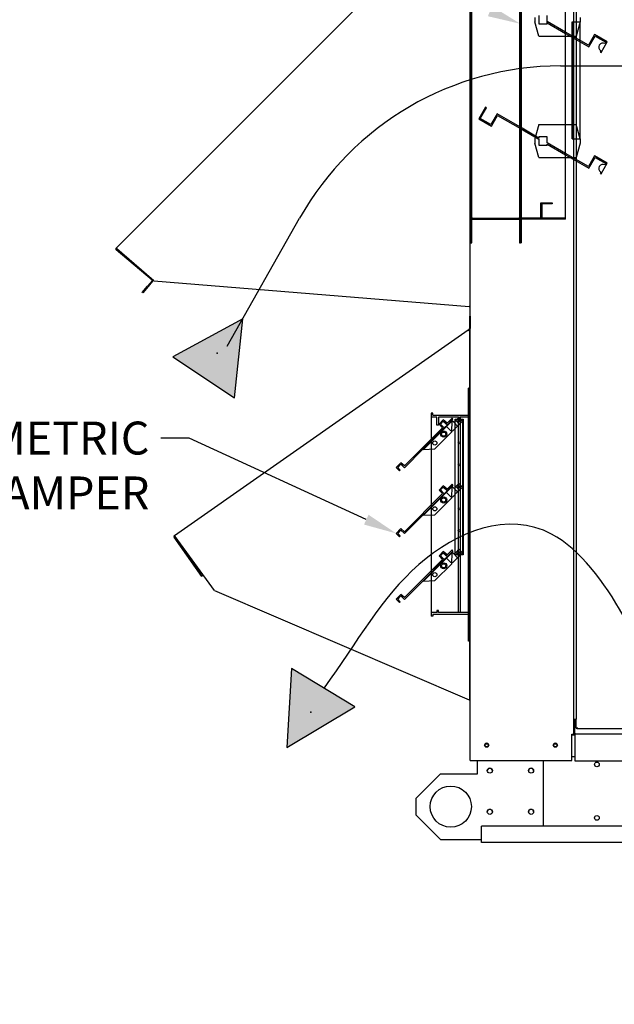
# Paper-space layout 'Layout1' of a CAD drawing. Units: inches. Extents: x 0 to 16.7, y -0.7 to 10.7.
# Drawn here: x 7.9 to 10, y 5.2 to 8.8 of the extents above; entities that cross this region are included whole.
import ezdxf
from ezdxf import colors
from ezdxf.entities.mleader import LeaderData, LeaderLine
from ezdxf.lldxf.tags import DXFTag
from ezdxf.math import Vec2, Vec3

# ---------------------------------------------------------------- set-up
doc = ezdxf.new("R2010")
doc.units = ezdxf.units.IN
doc.header["$MEASUREMENT"] = 0
for name, color, linetype in [('0127P-0099', 7, 'Continuous'), ('0501F-0465_LIFTI', 7, 'Continuous'), ('0501F-0568_-_BAS', 7, 'Continuous'), ('0501F-_0453_BASE', 7, 'Continuous'), ('0506F-2484_EVAP_', 7, 'Continuous'), ('0510F-3169_BTM_E', 7, 'Continuous'), ('0555P-0061_RELIE', 7, 'Continuous'), ('0555P-0177_-_DMP', 7, 'Continuous'), ('0703F-10383_RAIN', 7, 'Continuous'), ('0712F-4963_EVA_A', 7, 'Continuous'), ('0712F-5078_SIDE_', 7, 'Continuous'), ('0719F-2636.__BTM', 7, 'Continuous'), ('0719F-2724_RAIN_', 7, 'Continuous'), ('0720F-3490_-_EXT', 7, 'Continuous'), ('0720F-3492_-_EXT', 7, 'Continuous'), ('Default', 7, 'Continuous'), ('DV2_Default', 7, 'Continuous')]:
    doc.layers.add(name, color=color, linetype=linetype)
tags = doc.linetypes.add('HIDDEN2', pattern=[0.1875, 0.125, -0.0625]).pattern_tags.tags
tags[6:7] = [DXFTag(74, 4), DXFTag(75, 0), DXFTag(340, '0'), DXFTag(46, 0.0), DXFTag(50, 0.0), DXFTag(44, 0.0), DXFTag(45, 0.0)]
tags[4:5] = [DXFTag(74, 4), DXFTag(75, 0), DXFTag(340, '0'), DXFTag(46, 0.0), DXFTag(50, 0.0), DXFTag(44, 0.0), DXFTag(45, 0.0)]

# ---------------------------------------------------------------- blocks, each defined once
blk = doc.blocks.new('SE1')
at = {"layer": 'DV2_Default', "linetype": 'Continuous'}
for points in [[(8.6431, 7.4512), (8.6731, 7.7389), (8.4188, 7.6013)], [(8.6431, 7.4512), (8.6731, 7.7389), (8.4188, 7.6013)], [(8.8513, 6.4652), (8.8344, 6.1764), (9.0823, 6.3256)]]:
    blk.add_hatch(color=7, dxfattribs=at).paths.add_polyline_path(points)
at = {"layer": '0127P-0099', "color": 7, "linetype": 'Continuous'}
for p, q in [((9.8788, 9.2199), (9.8788, 6.2799)), ((9.889, 9.2199), (9.889, 6.2799)), ((9.8788, 6.2799), (9.889, 6.2799))]:
    blk.add_line(p, q, dxfattribs=at)
at = {"layer": '0501F-0465_LIFTI', "color": 7, "linetype": 'Continuous'}
for p, q in [((9.5292, 6.0814), (9.5292, 6.1289)), ((9.7692, 5.8903), (9.7692, 6.1289)), ((9.3942, 6.0814), (9.3042, 5.9914)), ((9.3942, 6.0814), (9.5292, 6.0814)), ((9.3042, 5.9914), (9.3042, 5.9314)), ((9.3042, 5.9314), (9.3942, 5.8414)), ((9.3942, 5.8414), (9.5442, 5.8414))]:
    blk.add_line(p, q, dxfattribs=at)
for centre, radius in [((9.5742, 6.0926), 0.00936), ((9.7242, 6.0926), 0.00936), ((9.4317, 5.9614), 0.075), ((9.5742, 5.9426), 0.00936), ((9.7242, 5.9426), 0.00936)]:
    blk.add_circle(centre, radius, dxfattribs=at)
at = {"layer": '0501F-0568_-_BAS', "color": 7, "linetype": 'Continuous'}
for p, q in [((16.1055, 5.8903), (9.5442, 5.8903)), ((9.5442, 5.8434), (9.5442, 5.8903)), ((9.5442, 5.8303), (9.5442, 5.8434)), ((16.1055, 5.8303), (9.5442, 5.8303))]:
    blk.add_line(p, q, dxfattribs=at)
for centre, radius in [((9.5623, 6.1847), 0.00582), ((9.8128, 6.1847), 0.00582), ((9.9642, 6.1153), 0.00843), ((9.9642, 5.9203), 0.00843)]:
    blk.add_circle(centre, radius, dxfattribs=at)
at = {"layer": '0501F-_0453_BASE', "color": 7, "linetype": 'Continuous'}
for centre, start, end in [((9.5742, 6.0918), 3.536, 176.464), ((9.7242, 6.0918), 3.536, 176.464), ((9.5742, 5.9418), 3.5359, 176.4641), ((9.7242, 5.9418), 3.536, 176.464)]:
    blk.add_arc(centre, 0.00937, start, end, dxfattribs=at)
at = {"layer": '0506F-2484_EVAP_', "color": 7, "linetype": 'Continuous'}
for p, q in [((9.5023, 6.1289), (9.5023, 9.41)), ((9.8788, 6.2799), (9.8788, 6.2249)), ((9.8728, 6.1289), (9.8728, 6.2249)), ((9.8728, 6.2249), (9.8788, 6.2249)), ((9.8788, 6.2249), (9.8818, 6.2249)), ((9.8818, 6.2249), (9.8839, 6.2249)), ((9.5023, 6.1289), (9.5083, 6.1289)), ((9.5083, 6.1289), (9.8728, 6.1289))]:
    blk.add_line(p, q, dxfattribs=at)
for centre in [(9.5623, 6.1853), (9.8128, 6.1853)]:
    blk.add_circle(centre, 0.0075, dxfattribs=at)
at = {"layer": '0510F-3169_BTM_E', "color": 7, "linetype": 'Continuous'}
for p, q in [((9.8728, 6.2233), (9.8839, 6.2233)), ((9.8728, 6.1445), (9.8839, 6.1445))]:
    blk.add_line(p, q, dxfattribs=at)
for centre, start, end in [((9.5623, 6.1847), 5.1432, 180.4151), ((9.8128, 6.1847), 2.3613, 177.6387)]:
    blk.add_arc(centre, 0.0075, start, end, dxfattribs=at)
at = {"layer": '0555P-0061_RELIE', "color": 7, "linetype": 'HIDDEN2'}
for p, q in [((9.496, 7.4714), (9.496, 7.4864)), ((9.5023, 7.4864), (9.496, 7.4864)), ((9.496, 6.5789), (9.496, 7.4714)), ((9.5023, 7.4639), (9.496, 7.4639)), ((9.496, 7.4489), (9.5023, 7.4489)), ((9.3598, 7.3952), (9.3598, 6.6551)), ((9.3661, 7.3952), (9.3598, 7.3952)), ((9.3661, 7.3877), (9.3661, 7.3952)), ((9.3325, 7.2636), (9.4368, 7.3681)), ((9.3811, 7.3814), (9.3598, 7.3814)), ((9.3661, 7.3877), (9.496, 7.3877)), ((9.3811, 7.3514), (9.3811, 7.3814)), ((9.4597, 7.3814), (9.3874, 7.3814)), ((9.3874, 7.3814), (9.3874, 7.3514)), ((9.4041, 7.3707), (9.3889, 7.3553)), ((9.3938, 7.3556), (9.4042, 7.366)), ((9.4182, 7.3586), (9.4041, 7.3707)), ((9.4042, 7.366), (9.4191, 7.353)), ((9.4365, 7.3769), (9.4182, 7.3586)), ((9.4355, 7.3694), (9.4191, 7.353)), ((9.4397, 7.3737), (9.4355, 7.3694)), ((9.4369, 7.368), (9.4355, 7.3694)), ((9.4368, 7.3681), (9.4355, 7.3694)), ((9.4355, 7.3269), (9.4369, 7.368)), ((9.4397, 7.3737), (9.4365, 7.3769)), ((9.4368, 7.3681), (9.4368, 7.3681)), ((9.4434, 7.3614), (9.4368, 7.3681)), ((9.4502, 7.3682), (9.4434, 7.3614)), ((9.4567, 7.3482), (9.4434, 7.3614)), ((9.4473, 6.8796), (9.4473, 7.3738)), ((9.4473, 7.3738), (9.4558, 7.3738)), ((9.4612, 7.3792), (9.4502, 7.3682)), ((9.4634, 7.355), (9.4502, 7.3682)), ((9.4558, 7.3738), (9.4666, 7.3738)), ((9.4597, 6.6689), (9.4597, 7.3814)), ((9.4597, 7.3814), (9.466, 7.3814)), ((9.4744, 7.366), (9.4612, 7.3792)), ((9.4744, 7.366), (9.4634, 7.355)), ((9.5023, 7.3814), (9.466, 7.3814)), ((9.466, 7.3814), (9.466, 6.6689)), ((9.4666, 7.3738), (9.4755, 7.3738)), ((9.4755, 6.8796), (9.4755, 7.3738)), ((9.4755, 7.3738), (9.4773, 7.3738)), ((9.4773, 7.3738), (9.4773, 6.8796)), ((9.4017, 7.3421), (9.2631, 7.2034)), ((9.4078, 7.3417), (9.3311, 7.2649)), ((9.3736, 7.265), (9.4355, 7.3269)), ((9.3874, 7.3514), (9.3811, 7.3514)), ((9.3889, 7.3553), (9.4017, 7.3421)), ((9.4078, 7.3417), (9.3938, 7.3556)), ((9.4191, 7.353), (9.4078, 7.3417)), ((9.4143, 7.3482), (9.4156, 7.3468)), ((9.4156, 7.3468), (9.4302, 7.3323)), ((9.4408, 7.3323), (9.4567, 7.3482)), ((9.4634, 7.355), (9.4567, 7.3482)), ((9.3311, 7.2649), (9.2628, 7.1964)), ((9.3311, 7.2649), (9.3324, 7.2636)), ((9.3325, 7.2636), (9.3311, 7.2649)), ((9.3324, 7.2636), (9.3736, 7.265)), ((9.25, 7.2147), (9.2326, 7.1971)), ((9.2631, 7.2034), (9.25, 7.2147)), ((9.5023, 7.2239), (9.496, 7.2239)), ((9.2326, 7.1971), (9.2448, 7.1851)), ((9.2387, 7.1971), (9.25, 7.2091)), ((9.2474, 7.1882), (9.2387, 7.1971)), ((9.2448, 7.1851), (9.2474, 7.1882)), ((9.25, 7.2091), (9.2628, 7.1964)), ((9.496, 7.2089), (9.5023, 7.2089)), ((9.3325, 7.0236), (9.4368, 7.1281)), ((9.4041, 7.1307), (9.3889, 7.1153)), ((9.3889, 7.1153), (9.4017, 7.1021)), ((9.3938, 7.1156), (9.4042, 7.126)), ((9.4078, 7.1017), (9.3938, 7.1156)), ((9.4182, 7.1186), (9.4041, 7.1307)), ((9.4042, 7.126), (9.4191, 7.113)), ((9.4191, 7.113), (9.4078, 7.1017)), ((9.4143, 7.1082), (9.4156, 7.1068)), ((9.4156, 7.1068), (9.4302, 7.0923)), ((9.4365, 7.1369), (9.4182, 7.1186)), ((9.4355, 7.1294), (9.4191, 7.113)), ((9.4397, 7.1337), (9.4355, 7.1294)), ((9.4369, 7.128), (9.4355, 7.1294)), ((9.4368, 7.1281), (9.4355, 7.1294)), ((9.4355, 7.0869), (9.4369, 7.128)), ((9.4397, 7.1337), (9.4365, 7.1369)), ((9.4368, 7.1281), (9.4368, 7.1281)), ((9.4434, 7.1214), (9.4368, 7.1281)), ((9.4408, 7.0923), (9.4567, 7.1082)), ((9.4502, 7.1282), (9.4434, 7.1214)), ((9.4567, 7.1082), (9.4434, 7.1214)), ((9.4612, 7.1392), (9.4502, 7.1282)), ((9.4634, 7.115), (9.4502, 7.1282)), ((9.4634, 7.115), (9.4567, 7.1082)), ((9.4744, 7.126), (9.4612, 7.1392)), ((9.4744, 7.126), (9.4634, 7.115)), ((9.4017, 7.1021), (9.2631, 6.9634)), ((9.4078, 7.1017), (9.3311, 7.0249)), ((9.3736, 7.025), (9.4355, 7.0869)), ((9.3311, 7.0249), (9.2628, 6.9564)), ((9.3311, 7.0249), (9.3324, 7.0236)), ((9.3325, 7.0236), (9.3311, 7.0249)), ((9.3324, 7.0236), (9.3736, 7.025)), ((9.25, 6.9747), (9.2326, 6.9571)), ((9.2387, 6.9571), (9.25, 6.9691)), ((9.2631, 6.9634), (9.25, 6.9747)), ((9.25, 6.9691), (9.2628, 6.9564)), ((9.2326, 6.9571), (9.2448, 6.9451)), ((9.2474, 6.9482), (9.2387, 6.9571)), ((9.2448, 6.9451), (9.2474, 6.9482)), ((9.4041, 6.8907), (9.3889, 6.8753)), ((9.4182, 6.8786), (9.4041, 6.8907)), ((9.4365, 6.8969), (9.4182, 6.8786)), ((9.4397, 6.8937), (9.4355, 6.8894)), ((9.4397, 6.8937), (9.4365, 6.8969)), ((9.4612, 6.8992), (9.4502, 6.8882)), ((9.4744, 6.886), (9.4612, 6.8992)), ((9.4017, 6.8621), (9.2631, 6.7234)), ((9.4078, 6.8617), (9.3311, 6.7849)), ((9.3325, 6.7836), (9.4368, 6.8881)), ((9.3889, 6.8753), (9.4017, 6.8621)), ((9.3938, 6.8756), (9.4042, 6.886)), ((9.4078, 6.8617), (9.3938, 6.8756)), ((9.4042, 6.886), (9.4191, 6.873)), ((9.4191, 6.873), (9.4078, 6.8617)), ((9.4143, 6.8682), (9.4156, 6.8668)), ((9.4156, 6.8668), (9.4302, 6.8523)), ((9.4355, 6.8894), (9.4191, 6.873)), ((9.4369, 6.888), (9.4355, 6.8894)), ((9.4368, 6.8881), (9.4355, 6.8894)), ((9.4355, 6.8469), (9.4369, 6.888)), ((9.4368, 6.8881), (9.4368, 6.8881)), ((9.4434, 6.8814), (9.4368, 6.8881)), ((9.4408, 6.8523), (9.4567, 6.8682)), ((9.4502, 6.8882), (9.4434, 6.8814)), ((9.4567, 6.8682), (9.4434, 6.8814)), ((9.4587, 6.8796), (9.4473, 6.8796)), ((9.4634, 6.875), (9.4502, 6.8882)), ((9.4634, 6.875), (9.4567, 6.8682)), ((9.4681, 6.8796), (9.4587, 6.8796)), ((9.4744, 6.886), (9.4634, 6.875)), ((9.4755, 6.8796), (9.4681, 6.8796)), ((9.4773, 6.8796), (9.4755, 6.8796)), ((9.3736, 6.785), (9.4355, 6.8469)), ((9.5023, 6.8414), (9.496, 6.8414)), ((9.496, 6.8264), (9.5023, 6.8264)), ((9.3311, 6.7849), (9.2628, 6.7164)), ((9.3311, 6.7849), (9.3324, 6.7836)), ((9.3325, 6.7836), (9.3311, 6.7849)), ((9.3324, 6.7836), (9.3736, 6.785)), ((9.25, 6.7347), (9.2326, 6.7171)), ((9.2326, 6.7171), (9.2448, 6.7051)), ((9.2387, 6.7171), (9.25, 6.7291)), ((9.2474, 6.7082), (9.2387, 6.7171)), ((9.2631, 6.7234), (9.25, 6.7347)), ((9.25, 6.7291), (9.2628, 6.7164)), ((9.2448, 6.7051), (9.2474, 6.7082)), ((9.3811, 6.6764), (9.3811, 6.6689)), ((9.3874, 6.6764), (9.3811, 6.6764)), ((9.3874, 6.6689), (9.3874, 6.6764)), ((9.3811, 6.6689), (9.3598, 6.6689)), ((9.3661, 6.6551), (9.3598, 6.6551)), ((9.3661, 6.6626), (9.496, 6.6626)), ((9.3661, 6.6626), (9.3661, 6.6551)), ((9.4597, 6.6689), (9.3874, 6.6689)), ((9.466, 6.6689), (9.4597, 6.6689)), ((9.5023, 6.6689), (9.466, 6.6689)), ((9.5023, 6.6014), (9.496, 6.6014)), ((9.496, 6.5864), (9.5023, 6.5864)), ((9.496, 6.5639), (9.496, 6.5789)), ((9.5023, 6.5639), (9.496, 6.5639))]:
    blk.add_line(p, q, dxfattribs=at)
for centre, radius in [((9.4623, 7.3671), 0.0045), ((9.4623, 7.3671), 0.00295), ((9.4059, 7.3191), 0.0111), ((9.4059, 7.3191), 0.0075), ((9.3734, 7.2868), 0.0075), ((9.4623, 7.2871), 0.00375), ((9.4623, 7.2071), 0.00375), ((9.4623, 7.1271), 0.0045), ((9.4623, 7.1271), 0.00295), ((9.4059, 7.0791), 0.0111), ((9.4059, 7.0791), 0.0075), ((9.3734, 7.0468), 0.0075), ((9.4623, 7.0471), 0.00375), ((9.4623, 6.9671), 0.00375), ((9.4623, 6.8871), 0.0045), ((9.4623, 6.8871), 0.00295), ((9.4059, 6.8391), 0.0111), ((9.4059, 6.8391), 0.0075), ((9.3734, 6.8068), 0.0075)]:
    blk.add_circle(centre, radius, dxfattribs=at)
for centre in [(9.4355, 7.3376), (9.4355, 7.0976), (9.4355, 6.8576)]:
    blk.add_arc(centre, 0.0075, 225.05, 315.05, dxfattribs=at)
at = {"layer": '0555P-0177_-_DMP', "color": 7, "linetype": 'HIDDEN2'}
for p, q in [((9.6853, 8.1024), (9.6853, 9.1146)), ((9.6889, 8.1024), (9.6889, 9.1146)), ((9.8503, 8.1024), (9.8503, 9.1146)), ((9.7378, 8.8371), (9.7378, 8.8221)), ((9.7528, 8.8446), (9.7528, 8.8146)), ((9.7828, 8.8146), (9.7828, 8.8446)), ((9.9035, 8.8371), (9.9035, 8.8221)), ((9.7528, 8.7696), (9.7378, 8.8221)), ((9.7528, 8.8146), (9.7828, 8.8146)), ((9.8503, 8.7842), (9.7828, 8.8232)), ((9.7828, 8.8186), (9.8503, 8.7797)), ((9.8735, 8.3949), (9.8735, 8.8221)), ((9.8735, 8.8221), (9.8771, 8.8221)), ((9.8771, 8.3949), (9.8771, 8.8221)), ((9.8771, 8.8221), (9.9035, 8.8221)), ((9.9035, 8.8221), (9.8885, 8.7696)), ((9.9035, 8.3949), (9.9035, 8.8221)), ((9.7528, 8.7696), (9.8735, 8.7696)), ((9.9335, 8.7362), (9.8503, 8.7842)), ((9.8503, 8.7797), (9.9349, 8.7308)), ((9.8735, 8.7696), (9.8885, 8.7696)), ((9.956, 8.7752), (9.9335, 8.7362)), ((9.9349, 8.7308), (9.9574, 8.7698)), ((10.0017, 8.7487), (9.956, 8.7752)), ((9.9574, 8.7698), (9.9964, 8.7473)), ((9.9792, 8.7098), (10.0017, 8.7487)), ((9.9964, 8.7473), (9.9936, 8.7425)), ((9.9786, 8.7165), (9.9758, 8.7117)), ((9.9758, 8.7117), (9.9792, 8.7098)), ((9.5584, 8.5106), (9.5339, 8.4682)), ((9.5393, 8.4696), (9.5618, 8.5086)), ((9.5618, 8.5086), (9.5584, 8.5106)), ((9.5782, 8.4471), (9.5393, 8.4696)), ((9.6007, 8.4861), (9.5782, 8.4471)), ((9.5797, 8.4418), (9.6022, 8.4807)), ((9.6853, 8.4373), (9.6007, 8.4861)), ((9.6022, 8.4807), (9.6853, 8.4327)), ((9.5339, 8.4682), (9.5797, 8.4418)), ((9.7528, 8.3983), (9.6853, 8.4373)), ((9.7528, 8.4474), (9.7378, 8.3949)), ((9.7528, 8.4474), (9.8735, 8.4474)), ((9.8735, 8.4474), (9.8885, 8.4474)), ((9.9035, 8.3949), (9.8885, 8.4474)), ((9.6853, 8.4327), (9.7528, 8.3938)), ((9.7828, 8.4024), (9.7528, 8.4024)), ((9.7528, 8.4024), (9.7528, 8.3983)), ((9.7828, 8.381), (9.7828, 8.4024)), ((9.7378, 8.3949), (9.7378, 8.3799)), ((9.7528, 8.3274), (9.7378, 8.3799)), ((9.7528, 8.3938), (9.7528, 8.3724)), ((9.7528, 8.3724), (9.7828, 8.3724)), ((9.8503, 8.342), (9.7828, 8.381)), ((9.7828, 8.3764), (9.8503, 8.3375)), ((9.7828, 8.3724), (9.7828, 8.3764)), ((9.8735, 8.3949), (9.8771, 8.3949)), ((9.8771, 8.3949), (9.9035, 8.3949)), ((9.9035, 8.3799), (9.8885, 8.3274)), ((9.9035, 8.3949), (9.9035, 8.3799)), ((9.7528, 8.3274), (9.8885, 8.3274)), ((9.9335, 8.294), (9.8503, 8.342)), ((9.8503, 8.3375), (9.9349, 8.2886)), ((9.956, 8.333), (9.9335, 8.294)), ((9.9349, 8.2886), (9.9574, 8.3276)), ((10.0017, 8.3065), (9.956, 8.333)), ((9.9574, 8.3276), (9.9964, 8.3051)), ((9.9792, 8.2676), (10.0017, 8.3065)), ((9.9964, 8.3051), (9.9936, 8.3003)), ((9.9786, 8.2743), (9.9758, 8.2695)), ((9.9758, 8.2695), (9.9792, 8.2676)), ((9.7603, 8.106), (9.7603, 8.1626)), ((9.7603, 8.1626), (9.8014, 8.1626)), ((9.7639, 8.159), (9.7639, 8.106)), ((9.8014, 8.159), (9.7639, 8.159)), ((9.8014, 8.1626), (9.8014, 8.159)), ((9.7603, 8.106), (9.6853, 8.106)), ((9.6853, 8.1), (9.6853, 8.1024)), ((9.6889, 8.1024), (9.6853, 8.1024)), ((9.6889, 8.016), (9.6889, 8.1024)), ((9.8503, 8.1024), (9.6889, 8.1024)), ((9.8503, 8.106), (9.7639, 8.106)), ((9.6889, 8.016), (9.6853, 8.016))]:
    blk.add_line(p, q, dxfattribs=at)
for centre in [(9.9861, 8.7295), (9.9861, 8.2873)]:
    blk.add_arc(centre, 0.015, 60, 240, dxfattribs=at)
at = {"layer": '0703F-10383_RAIN', "color": 7, "linetype": 'Continuous'}
for p, q in [((9.4996, 7.7492), (9.502, 7.7492)), ((9.4996, 7.7492), (9.4996, 7.7035)), ((9.502, 7.7492), (9.502, 7.7035)), ((8.4243, 6.9496), (9.4956, 7.6997)), ((9.4956, 7.6997), (9.4988, 7.702)), ((9.4956, 7.6997), (9.4981, 7.6963)), ((9.497, 7.6978), (9.5002, 7.7)), ((9.4999, 7.6979), (9.4999, 6.3505)), ((9.5023, 7.6979), (9.4999, 7.6979)), ((8.524, 6.7997), (8.4232, 6.9436)), ((8.4267, 6.9461), (8.4243, 6.9496)), ((8.526, 6.8011), (8.4252, 6.945)), ((8.571, 6.7495), (8.4267, 6.9461)), ((8.524, 6.7997), (8.526, 6.8011)), ((8.571, 6.7495), (9.4981, 6.3505)), ((9.4999, 6.3505), (9.4981, 6.3505)), ((9.5023, 6.3505), (9.4999, 6.3505))]:
    blk.add_line(p, q, dxfattribs=at)
for centre, radius, start, end in [((9.4852, 7.7078), 0.0173, 318.0168, 323.581), ((9.4852, 7.7078), 0.0173, 318.0133, 323.5845), ((9.4978, 7.7035), 0.00186, 305, 0), ((9.4978, 7.7035), 0.00426, 305, 0), ((8.4267, 6.9461), 0.00426, 125, 215), ((8.4267, 6.9461), 0.00186, 125, 215)]:
    blk.add_arc(centre, radius, start, end, dxfattribs=at)
for points, knots in [([(9.4991, 7.6976), (9.4994, 7.6976), (9.4996, 7.6977), (9.4998, 7.6978), (9.4999, 7.6979), (9.4999, 7.6979)], [0, 0, 0, 0, 0.5, 0.5, 1, 1, 1, 1]), ([(9.4991, 7.6976), (9.4994, 7.6976), (9.4996, 7.6977), (9.4998, 7.6978), (9.4998, 7.6978), (9.4999, 7.6978)], [0, 0, 0, 0, 0.5, 0.5, 0.75, 0.75, 0.75, 0.75])]:
    blk.add_open_spline(points, degree=3, knots=knots, dxfattribs=at)
at = {"layer": '0712F-4963_EVA_A', "color": 7, "linetype": 'Continuous'}
for p, q in [((9.889, 6.2478), (9.889, 6.2799)), ((9.889, 6.2478), (9.8914, 6.2478)), ((9.8914, 6.2478), (9.8932, 6.2497)), ((9.8914, 6.2478), (9.8932, 6.2497)), ((9.8914, 6.2454), (9.8914, 6.2478)), ((11.9019, 6.2454), (9.8914, 6.2454))]:
    blk.add_line(p, q, dxfattribs=at)
at = {"layer": '0712F-5078_SIDE_', "color": 7, "linetype": 'Continuous'}
for p, q in [((9.8825, 6.2236), (9.8825, 6.2249)), ((9.8839, 6.2236), (9.8825, 6.2236))]:
    blk.add_line(p, q, dxfattribs=at)
at = {"layer": '0719F-2636.__BTM', "color": 7, "linetype": 'Continuous'}
for p, q in [((9.8839, 6.2291), (9.8839, 6.2799)), ((9.8839, 6.2291), (9.8839, 6.2261)), ((9.8839, 6.2261), (11.9184, 6.2261)), ((9.8839, 6.2261), (9.8839, 6.2201)), ((9.8839, 6.2201), (9.8839, 6.1286)), ((9.8839, 6.1286), (11.9184, 6.1286))]:
    blk.add_line(p, q, dxfattribs=at)
at = {"layer": '0719F-2724_RAIN_', "color": 7, "linetype": 'Continuous'}
for p, q in [((8.2114, 7.9971), (9.4958, 9.2814)), ((9.5007, 9.2808), (9.5007, 7.7837)), ((8.2145, 7.9941), (8.2114, 7.9971)), ((8.3428, 7.8808), (8.2117, 7.9908)), ((8.3221, 7.9013), (8.2133, 7.9926)), ((8.3494, 7.8778), (8.2145, 7.9941)), ((8.343, 7.8782), (8.3265, 7.8585)), ((8.3449, 7.8767), (8.3283, 7.8569)), ((8.3494, 7.8778), (9.4988, 7.7837)), ((8.3072, 7.8355), (8.3265, 7.8585)), ((8.309, 7.834), (8.3072, 7.8355)), ((8.3283, 7.8569), (8.309, 7.834)), ((8.3265, 7.8585), (8.3283, 7.8569)), ((9.5007, 7.7837), (9.4988, 7.7837)), ((9.5023, 7.7837), (9.5007, 7.7837))]:
    blk.add_line(p, q, dxfattribs=at)
for centre, radius, start, end in [((8.2145, 7.9941), 0.00426, 135, 230), ((8.2145, 7.9941), 0.00186, 135, 230), ((8.3416, 7.8794), 0.00186, 320, 50), ((8.3416, 7.8794), 0.00426, 320, 24.8536)]:
    blk.add_arc(centre, radius, start, end, dxfattribs=at)
at = {"layer": '0720F-3490_-_EXT', "color": 7, "linetype": 'HIDDEN2'}
for p, q in [((9.5053, 8.016), (9.5053, 8.1)), ((9.5083, 8.0805), (9.5053, 8.0805)), ((9.5083, 8.016), (9.5083, 8.1)), ((9.5113, 8.106), (9.6793, 8.106)), ((9.5113, 8.103), (9.6793, 8.103)), ((9.6823, 8.1), (9.6823, 8.016)), ((9.6853, 8.1), (9.6853, 8.016)), ((9.5053, 8.0355), (9.5083, 8.0355)), ((9.5053, 8.016), (9.5083, 8.016)), ((9.6823, 8.016), (9.6853, 8.016))]:
    blk.add_line(p, q, dxfattribs=at)
for centre, radius, start, end in [((9.5113, 8.1), 0.006, 90, 180), ((9.5113, 8.1), 0.003, 90, 180), ((9.6793, 8.1), 0.006, 0, 90), ((9.6793, 8.1), 0.003, 0, 90)]:
    blk.add_arc(centre, radius, start, end, dxfattribs=at)
at = {"layer": '0720F-3492_-_EXT', "color": 7, "linetype": 'HIDDEN2'}
for p, q in [((9.5053, 8.106), (9.5053, 9.111)), ((9.5083, 8.106), (9.5083, 9.111)), ((9.6823, 9.111), (9.6823, 8.106)), ((9.6853, 9.111), (9.6853, 8.106)), ((9.5083, 8.631), (9.5053, 8.631)), ((9.5053, 8.586), (9.5083, 8.586)), ((9.5083, 8.211), (9.5053, 8.211)), ((9.5053, 8.166), (9.5083, 8.166)), ((9.5053, 8.106), (9.5083, 8.106)), ((9.5113, 8.106), (9.5083, 8.106)), ((9.6823, 8.106), (9.6793, 8.106)), ((9.6823, 8.106), (9.6853, 8.106))]:
    blk.add_line(p, q, dxfattribs=at)
at = {"layer": 'DV2_Default', "color": 7, "linetype": 'HIDDEN2'}
for p, q in [((9.831, 8.6609), (12.4553, 8.6609)), ((9.831, 8.6609), (12.4553, 8.6609)), ((8.6171, 7.6398), (8.8808, 8.1064)), ((8.6171, 7.6398), (8.8808, 8.1064))]:
    blk.add_line(p, q, dxfattribs=at)
at = {"layer": 'DV2_Default', "color": 7, "linetype": 'Continuous'}
for p, q in [((8.6731, 7.7389), (8.4188, 7.6013)), ((8.6731, 7.7389), (8.4188, 7.6013)), ((8.6431, 7.4512), (8.6731, 7.7389)), ((8.6431, 7.4512), (8.6731, 7.7389)), ((8.4188, 7.6013), (8.6431, 7.4512)), ((8.4188, 7.6013), (8.6431, 7.4512)), ((8.8513, 6.4652), (8.8344, 6.1764)), ((9.0823, 6.3256), (8.8513, 6.4652)), ((8.8344, 6.1764), (9.0823, 6.3256))]:
    blk.add_line(p, q, dxfattribs=at)
at = {"layer": 'DV2_Default', "color": 7, "linetype": 'HIDDEN2'}
blk.add_arc((9.831, 7.5695), 1.0914, 90, 150.5328, dxfattribs=at)
blk.add_arc((9.831, 7.5695), 1.0914, 90, 150.5328, dxfattribs=at)
blk.add_open_spline([(10.2432, 5.5252), (10.2527, 5.9173), (10.2643, 6.421), (9.7587, 7.088), (9.2659, 6.888), (9.0895, 6.5594), (8.9706, 6.3948)], degree=3, knots=[0, 0, 0, 0, 0.419242, 0.559663, 0.779593, 1, 1, 1, 1], dxfattribs=at)
at = {"layer": 'DV2_Default', "color": 7, "linetype": 'Continuous'}
for p in [(8.5801, 7.614), (8.5801, 7.614), (8.9217, 6.3055)]:
    blk.add_point(p, dxfattribs=at)
blk = doc.blocks.new('_Dot')
at = {"color": 0, "linetype": 'ByBlock', "lineweight": -2}
blk.add_line((-0.5, 0), (-1, 0), dxfattribs=at)
at = {"color": 0, "linetype": 'ByBlock', "const_width": 0.5}
blk.add_lwpolyline([(-0.25, 0, 1), (0.25, 0, 1)], format="xyb", close=True, dxfattribs=at)

psp = doc.layouts.get("Layout1")

# ---------------------------------------------------------------- block references
at = {"layer": 'Default'}
psp.add_blockref('SE1', (0, 0), dxfattribs=at)

# ---------------------------------------------------------------- leaders
at = {"layer": 'Default', "color": 7, "linetype": 'Continuous'}
ml = psp.add_multileader_mtext('Standard', dxfattribs=at)
ml.set_content('{\\pxsm0.9;\\fArial|b0||i0||c0|p34;\\W1.;       100% OUTSIDE AIR\\PWITH BAROMETRIC RELIEF\\P}', color=256)
ml.set_leader_properties()
ml.set_arrow_properties(name='DOT')
ml.build(insert=Vec2(0, 0))
ml.multileader.update_dxf_attribs({"leader_type": 0, "dogleg_length": 0, "arrow_head_size": 0.24})
ctx = ml.context
ctx.base_point, ctx.char_height, ctx.arrow_head_size, ctx.landing_gap_size = Vec3(5.735156, 10.389831), 0.24, 0.24, 0.084
notes = []
notes.append((ctx, [(0, (0, 0, 0), (0, 0), (1, 0), 1, [])]))
ctx.mtext.insert = Vec3(5.819156, 10.511871)
ml = psp.add_multileader_mtext('Standard', dxfattribs=at)
ml.set_content('{\\pxsm0.9;\\fArial|b0||i0||c0|p34;\\W1.;COIL COMPARTMENT\\P& FILTER ACCESS\\P}', color=256)
ml.set_leader_properties()
ml.build(insert=Vec2(0, 0))
ml.multileader.update_dxf_attribs({"dogleg_length": 0.105758, "arrow_head_size": 0.12})
ctx = ml.context
ctx.base_point, ctx.char_height, ctx.arrow_head_size, ctx.landing_gap_size = Vec3(9.058588, 9.747248), 0.12, 0.12, 0.042
ctx.text_align_type = 2
notes.append((ctx, [(0, (1, 1, 0), (10.986306, 9.747248), (-1, 0), 0.105758, [(0, [(10.85569, 8.585436)], 0, [])])]))
ctx.mtext.insert, ctx.mtext.alignment = Vec3(10.838548, 9.808568), 3
ml = psp.add_multileader_mtext('Standard', dxfattribs=at)
ml.set_content('{\\pxsm0.9;\\fArial|b0||i0||c0|p34;\\W1.;OA DAMPER\\P}', color=256)
ml.set_leader_properties()
ml.build(insert=Vec2(0, 0))
ml.multileader.update_dxf_attribs({"dogleg_length": 0.110259, "arrow_head_size": 0.12})
ctx = ml.context
ctx.base_point, ctx.char_height, ctx.arrow_head_size, ctx.landing_gap_size = Vec3(7.818432, 9.094752), 0.12, 0.12, 0.042
notes.append((ctx, [(0, (1, 1, 0), (9.007583, 9.094752), (-1, 0), 0.110259, [(0, [(9.685314, 8.814569)], 0, [])])]))
ctx.mtext.insert = Vec3(7.860432, 9.155772)
ml = psp.add_multileader_mtext('Standard', dxfattribs=at)
ml.set_content('{\\pxsm0.9;\\fArial|b0||i0||c0|p34;\\W1.;BAROMETRIC\\PRELIEF DAMPER\\P}', color=256)
ml.set_leader_properties()
ml.build(insert=Vec2(0, 0))
ml.multileader.update_dxf_attribs({"dogleg_length": 0.103207, "arrow_head_size": 0.12})
ctx = ml.context
ctx.base_point, ctx.char_height, ctx.arrow_head_size, ctx.landing_gap_size = Vec3(6.957217, 7.304757), 0.12, 0.12, 0.042
ctx.text_align_type = 2
notes.append((ctx, [(0, (1, 1, 0), (8.478555, 7.304757), (-1, 0), 0.103207, [(0, [(9.232604, 6.957093)], 0, [])])]))
ctx.mtext.insert, ctx.mtext.alignment = Vec3(8.333349, 7.364757), 3
ml = psp.add_multileader_mtext('Standard', dxfattribs=at)
ml.set_content('{\\pxsm0.9;\\fArial|b1||i0||c0|p34;\\W1.;RIGHT VIEW\\P}', color=256)
ml.set_leader_properties()
ml.set_arrow_properties(name='DOT')
ml.build(insert=Vec2(0, 0))
ml.multileader.update_dxf_attribs({"leader_type": 0, "dogleg_length": 0, "arrow_head_size": 0.1875})
ctx = ml.context
ctx.base_point, ctx.char_height, ctx.arrow_head_size, ctx.landing_gap_size = Vec3(11.242815, 5.553477), 0.1875, 0.1875, 0.065625
notes.append((ctx, [(0, (0, 0, 0), (0, 0), (1, 0), 1, [])]))
ctx.mtext.insert = Vec3(11.30844, 5.648821)
for ctx, leaders in notes:
    for number, flags, end, landing, length, lines in leaders:
        leader = LeaderData()
        leader.index, (leader.has_last_leader_line, leader.has_dogleg_vector, leader.attachment_direction) = number, flags
        leader.last_leader_point, leader.dogleg_vector, leader.dogleg_length = Vec3(end), Vec3(landing), length
        for number, points, colour, breaks in lines:
            line = LeaderLine()
            line.index, line.vertices, line.color, line.breaks = number, Vec3.list(points), colors.encode_raw_color(colour), breaks
            leader.lines.append(line)
        ctx.leaders.append(leader)

doc.saveas('drawing.dxf')
